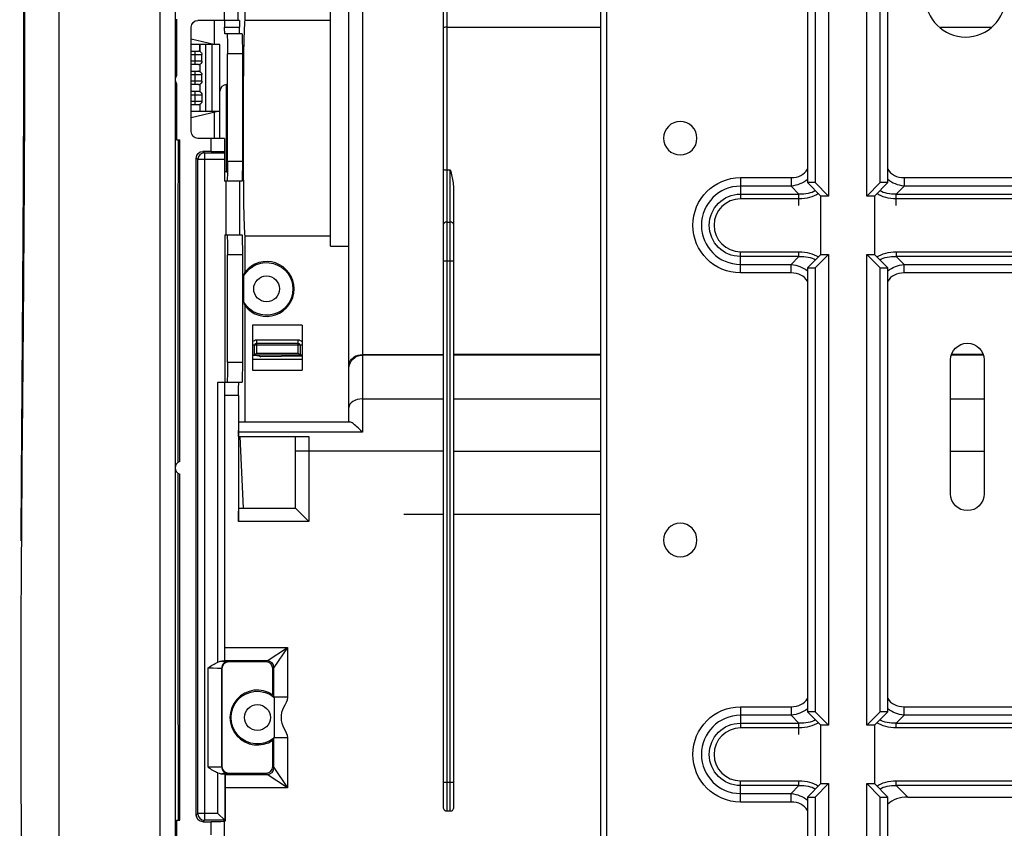
# Model space of a CAD drawing. Units: millimetres. Extents: x 0 to 4075, y 0 to 2906.
# Drawn here: x 653 to 800, y 2216 to 2337 of the extents above; entities that cross this region are included whole.
import ezdxf

# ---------------------------------------------------------------- set-up
doc = ezdxf.new("R2010")
doc.units = ezdxf.units.MM
doc.layers.add('LG-Product', color=3, linetype='Continuous')

msp = doc.modelspace()

# ---------------------------------------------------------------- linework, layer by layer
at = {"layer": 'LG-Product', "color": 3, "linetype": 'Continuous'}
for p, q in [((674.26, 2391.24), (674.26, 2164.16)), ((676.56, 2391.24), (676.56, 2164.16)), ((771.01, 2370.39), (771.01, 2312.26)), ((772.14, 2370.39), (772.14, 2312.26)), ((774.14, 2370.39), (774.14, 2310.26)), ((779.88, 2310.26), (779.88, 2370.39)), ((781.88, 2312.26), (781.88, 2370.39)), ((783.01, 2312.26), (783.01, 2370.39)), ((702.53, 2276.54), (702.53, 2356.68)), ((704.53, 2356.68), (704.53, 2286.57)), ((687.02, 2336.49), (687.02, 2349.84)), ((683.95, 2336.47), (683.95, 2338.44)), ((685.95, 2338.47), (685.95, 2336.47)), ((699.76, 2302.77), (699.76, 2338)), ((676.76, 2336.67), (676.76, 2328.27)), ((678.96, 2319.87), (678.96, 2335.47)), ((686.18, 2336.47), (679.96, 2336.47)), ((683.96, 2335.47), (686.2, 2335.47)), ((687.02, 2336.49), (699.76, 2336.49)), ((686.56, 2334.47), (683.98, 2334.47)), ((676.56, 2332.89), (676.76, 2332.89)), ((682.34, 2332.89), (678.96, 2333.7)), ((683.26, 2332.89), (678.96, 2332.89)), ((680.27, 2331.84), (680.27, 2332.89)), ((680.33, 2331.81), (680.33, 2332.89)), ((681.12, 2332.89), (681.12, 2322.89)), ((682.1, 2322.89), (682.1, 2332.89)), ((683.26, 2318.87), (683.26, 2332.89)), ((676.76, 2331.89), (676.56, 2331.89)), ((678.96, 2331.89), (680.06, 2331.89)), ((678.96, 2331.39), (680.56, 2331.39)), ((679.56, 2329.89), (679.56, 2331.89)), ((680.56, 2330.39), (680.56, 2331.39)), ((686.62, 2331.47), (684.38, 2331.47)), ((684.38, 2315.47), (684.38, 2331.47)), ((686.62, 2331.47), (686.62, 2315.47)), ((676.56, 2329.89), (676.76, 2329.89)), ((680.56, 2330.39), (678.96, 2330.39)), ((680.06, 2329.89), (678.96, 2329.89)), ((680.26, 2329.93), (680.26, 2328.84)), ((676.76, 2328.89), (676.56, 2328.89)), ((678.96, 2328.89), (680.06, 2328.89)), ((678.96, 2328.39), (680.56, 2328.39)), ((679.56, 2326.89), (679.56, 2328.89)), ((680.56, 2327.39), (680.56, 2328.39)), ((676.56, 2326.89), (676.76, 2326.89)), ((676.76, 2327.07), (676.76, 2318.67)), ((680.56, 2327.39), (678.96, 2327.39)), ((680.06, 2326.89), (678.96, 2326.89)), ((680.26, 2326.93), (680.26, 2325.84)), ((684.38, 2326.89), (684.26, 2326.89)), ((684.26, 2313.89), (684.26, 2326.89)), ((676.56, 2325.89), (676.76, 2325.89)), ((678.96, 2325.89), (680.06, 2325.89)), ((678.96, 2325.39), (680.56, 2325.39)), ((679.56, 2323.89), (679.56, 2325.89)), ((680.56, 2325.39), (680.56, 2324.39)), ((676.56, 2323.89), (676.76, 2323.89)), ((680.56, 2324.39), (678.96, 2324.39)), ((680.06, 2323.89), (678.96, 2323.89)), ((680.26, 2323.93), (680.26, 2322.89)), ((676.56, 2322.89), (676.76, 2322.89)), ((678.96, 2321.97), (682.76, 2322.89)), ((683.26, 2322.89), (678.96, 2322.89)), ((676.76, 2318.67), (677.26, 2318.67)), ((677.26, 2270.63), (677.26, 2318.67)), ((683.96, 2318.87), (679.96, 2318.87)), ((681.96, 2316.91), (681.96, 2318.87)), ((683.96, 2318.87), (683.96, 2312.47)), ((680.72, 2316.91), (680.94, 2316.69)), ((681.96, 2316.91), (680.72, 2316.91)), ((680.94, 2316.69), (683.96, 2316.69)), ((680.94, 2316.69), (680.94, 2217.06)), ((679.94, 2315.69), (679.72, 2315.91)), ((679.72, 2217.84), (679.72, 2315.91)), ((679.94, 2218.06), (679.94, 2315.69)), ((683.96, 2315.69), (679.94, 2315.69)), ((684.38, 2315.47), (686.62, 2315.47)), ((684.26, 2313.89), (684.37, 2313.89)), ((716.66, 2218.97), (716.66, 2314.26)), ((717.16, 2314.16), (717.66, 2314.16)), ((717.16, 2314.16), (717.16, 2218.39)), ((717.66, 2218.39), (717.66, 2314.16)), ((686.56, 2312.47), (683.96, 2312.47)), ((684.19, 2304.47), (684.19, 2312.47)), ((686.19, 2312.47), (686.19, 2304.47)), ((761.01, 2313), (768.56, 2313)), ((768.56, 2311.73), (761.01, 2311.73)), ((768.56, 2313), (768.56, 2311.73)), ((769.74, 2310.55), (768.56, 2311.73)), ((773.01, 2310.26), (771.01, 2312.26)), ((772.14, 2312.26), (771.01, 2312.26)), ((772.14, 2312.26), (774.14, 2310.26)), ((779.88, 2310.26), (781.88, 2312.26)), ((783.01, 2312.26), (781.01, 2310.26)), ((783.01, 2312.26), (781.88, 2312.26)), ((785.45, 2311.73), (784.27, 2310.55)), ((785.45, 2313), (803.56, 2313)), ((785.45, 2313), (785.45, 2311.73)), ((803.56, 2311.73), (785.45, 2311.73)), ((718.16, 2311.26), (718.16, 2218.97)), ((761.01, 2310.55), (769.74, 2310.55)), ((769.74, 2308.84), (769.74, 2310.55)), ((773.01, 2301.52), (773.01, 2310.26)), ((774.14, 2310.26), (773.01, 2310.26)), ((781.01, 2310.26), (779.88, 2310.26)), ((781.01, 2310.26), (781.01, 2301.52)), ((784.27, 2310.55), (804.74, 2310.55)), ((784.27, 2308.84), (784.27, 2310.55)), ((769.74, 2309.84), (761.01, 2309.84)), ((804.74, 2309.84), (784.27, 2309.84)), ((717.16, 2306.36), (717.66, 2306.36)), ((684, 2304.47), (686.56, 2304.47)), ((684, 2304.47), (684, 2282.47)), ((699.76, 2304.28), (687.02, 2304.28)), ((687.02, 2298.93), (687.02, 2304.28)), ((686.62, 2301.47), (684.38, 2301.47)), ((684.38, 2285.47), (684.38, 2301.47)), ((686.62, 2301.47), (686.62, 2285.47)), ((699.76, 2302.77), (702.53, 2302.77)), ((761.01, 2301.94), (769.74, 2301.94)), ((769.74, 2301.23), (769.74, 2301.94)), ((771.01, 2299.52), (773.01, 2301.52)), ((774.14, 2301.52), (772.14, 2299.52)), ((773.01, 2301.52), (774.14, 2301.52)), ((774.14, 2301.52), (774.14, 2231.26)), ((779.88, 2231.26), (779.88, 2301.52)), ((781.88, 2299.52), (779.88, 2301.52)), ((779.88, 2301.52), (781.01, 2301.52)), ((781.01, 2301.52), (783.01, 2299.52)), ((784.27, 2301.94), (804.74, 2301.94)), ((784.27, 2301.94), (784.27, 2301.23)), ((716.66, 2300.56), (718.16, 2300.56)), ((769.74, 2301.23), (761.01, 2301.23)), ((761.01, 2300.05), (768.56, 2300.05)), ((768.56, 2300.05), (769.74, 2301.23)), ((768.56, 2298.78), (768.56, 2300.05)), ((804.74, 2301.23), (784.27, 2301.23)), ((784.27, 2301.23), (785.45, 2300.05)), ((785.45, 2300.05), (803.56, 2300.05)), ((785.45, 2298.78), (785.45, 2300.05)), ((768.56, 2298.78), (761.01, 2298.78)), ((771.01, 2299.52), (771.01, 2233.26)), ((771.01, 2299.52), (772.14, 2299.52)), ((772.14, 2299.52), (772.14, 2233.26)), ((781.88, 2233.26), (781.88, 2299.52)), ((781.88, 2299.52), (783.01, 2299.52)), ((783.01, 2233.26), (783.01, 2299.52)), ((803.56, 2298.78), (785.45, 2298.78)), ((687.02, 2276.54), (687.02, 2293.84)), ((695.53, 2290.98), (688.13, 2290.98)), ((688.13, 2290.98), (688.13, 2284.28)), ((695.53, 2290.98), (695.53, 2284.28)), ((688.73, 2288.78), (694.93, 2288.78)), ((688.73, 2288.78), (688.73, 2286.78)), ((688.73, 2288.28), (694.93, 2288.28)), ((694.93, 2286.78), (694.93, 2288.78)), ((695.53, 2287.98), (688.13, 2287.98)), ((688.43, 2286.48), (688.43, 2287.98)), ((688.43, 2286.48), (688.73, 2286.78)), ((688.73, 2286.78), (694.93, 2286.78)), ((694.93, 2286.78), (695.23, 2286.48)), ((695.23, 2287.98), (695.23, 2286.48)), ((684.38, 2285.47), (686.62, 2285.47)), ((695.53, 2286.48), (688.13, 2286.48)), ((688.13, 2285.88), (695.53, 2285.88)), ((695.53, 2286.37), (689.35, 2286.26)), ((706.66, 2286.57), (704.53, 2286.57)), ((704.53, 2286.57), (704.53, 2275)), ((716.66, 2286.5), (704.53, 2286.5)), ((706.66, 2286.53), (706.66, 2286.57)), ((716.66, 2286.53), (706.66, 2286.53)), ((740.11, 2286.6), (718.16, 2286.6)), ((740.11, 2286.5), (718.16, 2286.5)), ((792.39, 2265.78), (792.39, 2285.78)), ((797.29, 2286.5), (792.5, 2286.5)), ((797.25, 2286.6), (792.53, 2286.6)), ((797.39, 2285.78), (797.39, 2265.78)), ((688.13, 2284.28), (695.53, 2284.28)), ((682.96, 2240.64), (682.96, 2282.47)), ((682.96, 2282.47), (686.56, 2282.47)), ((683.96, 2282.47), (683.96, 2240.8)), ((686.05, 2280.47), (683.96, 2280.47)), ((686.05, 2280.47), (686.05, 2261.67)), ((716.66, 2279.95), (704.53, 2279.95)), ((740.11, 2279.95), (718.16, 2279.95)), ((797.39, 2279.95), (792.39, 2279.95)), ((686.09, 2276.54), (702.64, 2276.54)), ((704.53, 2275), (686.05, 2275)), ((686.05, 2274.34), (696.53, 2274.34)), ((686.78, 2263.67), (686.3, 2274.34)), ((694.53, 2263.67), (694.53, 2274.34)), ((696.53, 2274.34), (696.53, 2261.67)), ((716.66, 2272.18), (694.53, 2272.18)), ((718.16, 2272.18), (740.11, 2272.18)), ((792.39, 2272.18), (797.39, 2272.18)), ((677.26, 2217.07), (677.26, 2268.72)), ((686.08, 2263.67), (694.53, 2263.67)), ((696.53, 2261.67), (694.53, 2263.67)), ((716.66, 2262.7), (710.73, 2262.7)), ((740.12, 2262.7), (718.16, 2262.7)), ((696.53, 2261.67), (686.05, 2261.67)), ((683.96, 2242.86), (693.33, 2242.86)), ((690.33, 2240.86), (693.33, 2242.86)), ((693.33, 2242.86), (691.33, 2239.86)), ((693.33, 2242.86), (693.33, 2235.42)), ((681.49, 2224.97), (681.49, 2239.8)), ((683.56, 2239.69), (683.49, 2239.75)), ((683.49, 2239.75), (683.49, 2225.02)), ((683.56, 2239.69), (683.56, 2225.09)), ((690.33, 2240.86), (683.96, 2240.86)), ((684.49, 2240.75), (684.56, 2240.69)), ((690.16, 2240.69), (684.56, 2240.69)), ((690.16, 2240.69), (690.33, 2240.86)), ((691.33, 2239.86), (691.16, 2239.69)), ((691.16, 2235.78), (691.16, 2239.69)), ((691.33, 2235.42), (691.33, 2239.86)), ((693.33, 2235.42), (691.33, 2235.42)), ((761.01, 2234), (768.56, 2234)), ((768.56, 2234), (768.56, 2232.73)), ((785.45, 2234), (803.56, 2234)), ((785.45, 2232.73), (785.45, 2234)), ((768.56, 2232.73), (761.01, 2232.73)), ((769.74, 2231.55), (768.56, 2232.73)), ((773.01, 2231.26), (771.01, 2233.26)), ((772.14, 2233.26), (771.01, 2233.26)), ((772.14, 2233.26), (774.14, 2231.26)), ((779.88, 2231.26), (781.88, 2233.26)), ((783.01, 2233.26), (781.01, 2231.26)), ((783.01, 2233.26), (781.88, 2233.26)), ((785.45, 2232.73), (784.27, 2231.55)), ((803.56, 2232.73), (785.45, 2232.73)), ((761.01, 2231.55), (769.74, 2231.55)), ((769.74, 2230.84), (761.01, 2230.84)), ((769.74, 2229.84), (769.74, 2231.55)), ((774.14, 2231.26), (773.01, 2231.26)), ((773.01, 2222.52), (773.01, 2231.26)), ((781.01, 2231.26), (779.88, 2231.26)), ((781.01, 2231.26), (781.01, 2222.52)), ((784.27, 2231.55), (804.74, 2231.55)), ((784.27, 2230.84), (784.27, 2231.55)), ((804.74, 2230.84), (784.27, 2230.84)), ((691.33, 2224.91), (691.33, 2229.35)), ((693.33, 2229.35), (691.33, 2229.35)), ((693.33, 2229.35), (693.33, 2221.91)), ((691.16, 2225.09), (691.16, 2228.99)), ((683.49, 2225.02), (683.56, 2225.09)), ((691.16, 2225.09), (691.33, 2224.91)), ((682.97, 2218.06), (682.97, 2224.12)), ((683.97, 2223.97), (683.97, 2217.06)), ((683.97, 2223.97), (684.03, 2223.91)), ((684.03, 2223.91), (690.33, 2223.91)), ((684.56, 2224.09), (684.49, 2224.02)), ((684.56, 2224.09), (690.16, 2224.09)), ((690.33, 2223.91), (690.16, 2224.09)), ((693.33, 2221.91), (690.33, 2223.91)), ((691.33, 2224.91), (693.33, 2221.91)), ((716.66, 2222.72), (718.16, 2222.72)), ((761.01, 2222.94), (769.74, 2222.94)), ((769.74, 2222.23), (761.01, 2222.23)), ((768.56, 2221.05), (769.74, 2222.23)), ((769.74, 2222.23), (769.74, 2222.94)), ((771.01, 2220.52), (773.01, 2222.52)), ((774.14, 2222.52), (772.14, 2220.52)), ((773.01, 2222.52), (774.14, 2222.52)), ((774.14, 2222.52), (774.14, 2197.81)), ((779.88, 2222.52), (781.01, 2222.52)), ((779.88, 2197.81), (779.88, 2222.52)), ((781.88, 2220.52), (779.88, 2222.52)), ((781.01, 2222.52), (783.01, 2220.52)), ((784.27, 2222.94), (804.74, 2222.94)), ((784.27, 2222.23), (784.27, 2222.94)), ((804.74, 2222.23), (784.27, 2222.23)), ((784.27, 2222.23), (785.98, 2220.52)), ((684.07, 2216.96), (684.07, 2221.91)), ((693.33, 2221.91), (684.07, 2221.91)), ((761.01, 2221.05), (768.56, 2221.05)), ((768.56, 2219.78), (768.56, 2221.05)), ((771.01, 2220.52), (771.01, 2198.97)), ((771.01, 2220.52), (772.14, 2220.52)), ((772.14, 2220.52), (772.14, 2198.97)), ((781.88, 2198.97), (781.88, 2220.52)), ((781.88, 2220.52), (783.01, 2220.52)), ((783.01, 2198.97), (783.01, 2220.52)), ((785.98, 2220.52), (803.04, 2220.52)), ((768.56, 2219.78), (761.01, 2219.78)), ((679.72, 2217.84), (679.94, 2218.06)), ((682.97, 2218.06), (679.94, 2218.06)), ((683.97, 2217.06), (682.97, 2218.06)), ((717.66, 2218.39), (717.16, 2218.39)), ((676.76, 2217.07), (676.76, 2208.67)), ((676.76, 2217.07), (677.26, 2217.07)), ((680.94, 2217.06), (680.72, 2216.84)), ((680.72, 2216.84), (681.96, 2216.84)), ((683.97, 2217.06), (680.94, 2217.06)), ((681.96, 2214.87), (681.96, 2216.84)), ((683.96, 2198.79), (683.96, 2216.96)), ((683.96, 2216.96), (684.07, 2216.96)), ((683.97, 2217.06), (684.07, 2216.96))]:
    msp.add_line(p, q, dxfattribs=at)
at = {"layer": 'LG-Product', "color": 3, "linetype": 'Continuous', "extrusion": (0, 0, -1)}
for centre, radius in [((-794.62, 2340), 6), ((-752.01, 2318.89), 2.5), ((-752.01, 2258.89), 2.5)]:
    msp.add_circle(centre, radius, dxfattribs=at)
at = {"layer": 'LG-Product', "color": 3, "linetype": 'Continuous'}
for centre in [(690.23, 2296.39), (688.86, 2232.39)]:
    msp.add_circle(centre, 1.93, dxfattribs=at)
at = {"layer": 'LG-Product', "color": 3, "linetype": 'Continuous', "extrusion": (0, 0, -1)}
for centre, radius, start, end in [((-679.96, 2335.47), 1, 0, 90), ((-680.06, 2331.39), 0.5, 122.4159, 180), ((-680.06, 2330.39), 0.5, 180, 246.4218), ((-680.06, 2328.39), 0.5, 113.5782, 180), ((-680.06, 2327.39), 0.5, 180, 246.4218), ((-680.06, 2325.39), 0.5, 113.5782, 180), ((-680.06, 2324.39), 0.5, 180, 246.4218), ((-679.96, 2319.87), 1, 270, 0), ((-761.01, 2305.89), 7.11, 270, 90), ((-761.01, 2305.89), 4.66, 270, 90), ((-690.23, 2296.39), 3.93, 30.3803, 329.6197), ((-688.73, 2287.98), 0.8, 41.4098, 90), ((-688.73, 2287.98), 0.3, 0, 90), ((-694.93, 2287.98), 0.8, 90, 138.5902), ((-694.93, 2287.98), 0.3, 90, 180), ((-794.89, 2285.78), 2.5, 0, 180), ((-688.43, 2284.48), 2, 81.3717, 117.3216), ((-794.89, 2265.78), 2.5, 180, 0), ((-688.86, 2232.39), 3.93, 231.0096, 128.9904), ((-761.01, 2226.89), 7.11, 270, 90), ((-761.01, 2226.89), 4.66, 270, 90)]:
    msp.add_arc(centre, radius, start, end, dxfattribs=at)
at = {"layer": 'LG-Product', "color": 3, "linetype": 'Continuous'}
for centre, radius, start, end in [((677.56, 2327.67), 1, 143.1301, 216.8699), ((684.26, 2325.89), 1, 90, 180), ((684.26, 2314.89), 1, 252.5414, 270), ((761.01, 2305.89), 5.84, 90, 270), ((761.01, 2305.89), 3.95, 90, 270), ((690.23, 2296.39), 4.1, 218.3074, 141.6926), ((677.56, 2269.67), 1, 107.4576, 252.5424), ((688.86, 2232.39), 4.1, 55.8767, 304.1233), ((761.01, 2226.89), 5.84, 90, 270), ((761.01, 2226.89), 3.95, 90, 270)]:
    msp.add_arc(centre, radius, start, end, dxfattribs=at)
at = {"layer": 'LG-Product', "color": 3, "linetype": 'Continuous', "extrusion": (0, 0, -1)}
for centre, major_axis, ratio, start_param, end_param in [((683.94, 2335.47), (0, -1), 0.017455, 3.141593, 4.712389), ((683.98, 2335.47), (0, -1), 0.017455, 0, 1.570796), ((686.18, 2335.47), (0, -1), 0.017455, 3.141593, 4.712389), ((686.21, 2335.47), (0, -1), 0.017455, 0, 1.570796), ((687.05, 2320.39), (0, -16.25), 0.017455, 0.135802, 3.005791), ((684.33, 2331.47), (0, -3), 0.017455, 3.141593, 4.712389), ((686.56, 2331.47), (0, -3), 0.017455, 3.141593, 4.712389), ((680.72, 2315.91), (0.707, -0.707), 0.999695, 2.356347, 3.926839), ((681.96, 2316.88), (2, 0), 0.017455, 4.712389, 6.283185), ((684.33, 2315.47), (0, -3), 0.017455, 4.712389, 6.283185), ((686.56, 2315.47), (0, -3), 0.017455, 4.712389, 6.283185), ((765.74, 2318.66), (5.63, -5.63), 0.727963, 0.083727, 0.523599), ((788.28, 2318.66), (-5.63, -5.63), 0.727963, 5.759587, 6.199459), ((764.94, 2319.46), (7.92, -7.92), 0.51783, 0.138361, 0.523599), ((764.94, 2319.46), (8.33, -8.33), 0.57735, 0.117908, 0.523599), ((789.08, 2319.46), (8.33, 8.33), 0.57735, 2.617994, 3.023685), ((789.08, 2319.46), (-7.92, -7.92), 0.51783, 5.759587, 6.144824), ((684.33, 2301.47), (0, -3), 0.017455, 3.141593, 4.712389), ((686.56, 2301.47), (0, -3), 0.017455, 3.141593, 4.712389), ((764.94, 2292.32), (-8.33, -8.33), 0.57735, 2.617994, 3.023685), ((789.08, 2292.32), (-8.33, 8.33), 0.57735, 0.117908, 0.523599), ((765.74, 2293.12), (-5.63, -5.63), 0.727963, 2.617994, 3.057866), ((764.94, 2292.32), (-7.92, -7.92), 0.51783, 2.617994, 3.003232), ((789.08, 2292.32), (7.92, -7.92), 0.51783, 3.279954, 3.665191), ((788.28, 2293.12), (5.63, -5.63), 0.727963, 3.225319, 3.665191), ((684.33, 2285.47), (0, -3), 0.017455, 4.712389, 6.283185), ((686.56, 2285.47), (0, -3), 0.017455, 4.712389, 6.283185), ((704.53, 2284.51), (2, 0), 0.991745, 3.141593, 4.712389), ((704.53, 2285.07), (2, 0), 0.750267, 4.051847, 4.712389), ((686.08, 2280.47), (0, -2), 0.017455, 1.570796, 3.141593), ((686.09, 2274.54), (0, -2), 0.017455, 1.801918, 3.141593), ((686.26, 2272.18), (0, -12.3), 0.017455, 1.747272, 1.801917), ((686.08, 2261.67), (0, -2), 0.017455, 1.570796, 3.141593), ((681.49, 2239.75), (2, 0), 0.026183, 4.712389, 6.265732), ((682.96, 2240.8), (1, 0), 0.017455, 0, 0.957135), ((681.49, 2240.75), (3, 0), 0.017455, 5.460019, 6.265732), ((765.74, 2239.66), (5.63, -5.63), 0.727963, 0.083727, 0.523599), ((788.28, 2239.66), (-5.63, -5.63), 0.727963, 5.759587, 6.199459), ((764.94, 2240.46), (7.92, -7.92), 0.51783, 0.138361, 0.523599), ((764.94, 2240.46), (8.33, -8.33), 0.57735, 0.117908, 0.523599), ((789.08, 2240.46), (8.33, 8.33), 0.57735, 2.617994, 3.023685), ((789.08, 2240.46), (-7.92, -7.92), 0.51783, 5.759587, 6.144824), ((681.49, 2225.02), (2, 0), 0.026183, 0.017453, 1.570796), ((681.49, 2224.02), (3, 0), 0.017455, 0.017453, 0.819797), ((682.97, 2223.97), (1, 0), 0.017455, 5.313989, 6.265732), ((684.03, 2221.91), (0, -2), 0.017455, 3.159046, 4.712389), ((764.94, 2213.32), (-8.33, -8.33), 0.57735, 2.617994, 3.023685), ((764.94, 2213.32), (-7.92, -7.92), 0.51783, 2.617994, 3.003232), ((789.08, 2213.32), (-8.33, 8.33), 0.57735, 0.117908, 0.523599), ((789.08, 2213.32), (7.92, -7.92), 0.51783, 3.279954, 3.665191), ((765.74, 2214.12), (-5.63, -5.63), 0.727963, 2.617994, 3.057866), ((680.72, 2217.84), (0.707, 0.707), 0.999695, 2.356347, 3.926839), ((681.96, 2216.87), (2, 0), 0.017455, 0, 1.570796)]:
    msp.add_ellipse(centre, major_axis=major_axis, ratio=ratio, start_param=start_param, end_param=end_param, dxfattribs=at)
at = {"layer": 'LG-Product', "color": 3, "linetype": 'Continuous'}
for centre, major_axis, ratio, start_param, end_param in [((717.16, 2335.39), (-0.5, 0), 0.141196, 4.712389, 6.283185), ((680.94, 2315.69), (-0.707, -0.707), 0.999695, 3.927143, 5.497635), ((717.16, 2314.26), (-0.5, 0), 0.20037, 0, 1.570796), ((765.74, 2318.66), (4.9, -4.9), 0.57735, 5.759587, 6.435323), ((788.28, 2318.66), (4.9, 4.9), 0.57735, 2.989454, 3.665191), ((717.16, 2306.07), (-0.5, 0), 0.580023, 4.712389, 6.283185), ((717.66, 2306.07), (-0.5, 0), 0.580023, 3.141593, 4.712389), ((765.74, 2293.12), (-4.9, -4.9), 0.57735, 2.989454, 3.665191), ((788.28, 2293.12), (-4.9, 4.9), 0.57735, 5.759587, 6.435323), ((704.53, 2278.69), (2, 0), 0.631941, 1.570796, 3.141593), ((684.49, 2239.75), (0.707, 0.707), 0.999695, 0.78555, 2.356042), ((684.56, 2239.69), (0.707, -0.707), 0.999695, 2.356347, 3.926839), ((690.16, 2239.69), (-0.707, -0.707), 0.999695, 2.356347, 3.926839), ((690.33, 2239.86), (0.707, -0.707), 0.999695, 0.78555, 2.356042), ((765.74, 2239.66), (4.9, -4.9), 0.57735, 5.759587, 6.435323), ((788.28, 2239.66), (4.9, 4.9), 0.57735, 2.989454, 3.665191), ((684.49, 2225.02), (-0.707, 0.707), 0.999695, 0.78555, 2.356042), ((684.56, 2225.09), (0.707, 0.707), 0.999695, 2.356347, 3.926839), ((690.16, 2225.09), (-0.707, 0.707), 0.999695, 2.356347, 3.926839), ((690.33, 2224.91), (-0.707, -0.707), 0.999695, 0.78555, 2.356042), ((790.08, 2212.32), (-7.1, 7.1), 0.57735, 5.759587, 6.275331), ((765.74, 2214.12), (-4.9, -4.9), 0.57735, 2.989454, 3.665191), ((680.94, 2218.06), (0.707, -0.707), 0.999695, 3.927143, 5.497635)]:
    msp.add_ellipse(centre, major_axis=major_axis, ratio=ratio, start_param=start_param, end_param=end_param, dxfattribs=at)
for points, degree, knots in [([(659.26, 2196.78), (659.26, 2211.17), (659.26, 2220.21), (659.26, 2233.08), (659.26, 2243.67), (659.26, 2269.71), (659.26, 2290.62), (659.26, 2315.43), (659.26, 2337.33), (659.26, 2350.74), (659.26, 2360.34), (659.26, 2366.25), (659.26, 2371.49), (659.26, 2376.97), (659.26, 2382.27), (659.26, 2392.63), (659.26, 2401.76), (659.26, 2410.82), (659.26, 2418.18), (659.26, 2425.56), (659.26, 2430.71), (659.26, 2436.06), (659.26, 2438.54), (659.26, 2440.55), (659.26, 2441.76), (659.26, 2442.69), (659.26, 2443.04), (659.26, 2443.31), (659.26, 2443.29), (659.26, 2443.29), (659.26, 2443.25), (659.26, 2443.22), (659.26, 2443.21)], 2, [0, 0, 0, 0.062827, 0.062827, 0.125654, 0.125654, 0.251307, 0.251307, 0.376961, 0.376961, 0.439787, 0.439787, 0.471201, 0.471201, 0.502614, 0.502614, 0.565441, 0.565441, 0.628268, 0.628268, 0.691094, 0.691094, 0.753921, 0.753921, 0.816748, 0.816748, 0.879575, 0.879575, 0.942401, 0.942401, 0.973815, 0.973815, 1, 1, 1]), ([(740.11, 2437.01), (740.11, 2435.72), (740.11, 2433.41), (740.11, 2430.26), (740.11, 2428.21), (740.11, 2426.89), (740.11, 2426.42), (740.11, 2426.08), (740.11, 2425.64), (740.11, 2425.13), (740.11, 2423.04), (740.11, 2418.43), (740.11, 2410.62), (740.11, 2401.1), (740.11, 2390.96), (740.11, 2380.92), (740.11, 2371.18), (740.11, 2356.27), (740.11, 2336.17), (740.11, 2308.91), (740.11, 2279.81), (740.1, 2253.85), (740.12, 2232.78), (740.08, 2219.34), (740.14, 2208.42), (740.12, 2202.21), (740.03, 2197.98), (740.11, 2195.62), (740.46, 2192.98), (741.31, 2190.24), (742.88, 2187.7), (745.07, 2185.59), (747.86, 2184.11), (749.91, 2183.78), (751.01, 2183.76)], 3, [0, 0, 0, 0, 0.022668, 0.040873, 0.054754, 0.059831, 0.062757, 0.064298, 0.065723, 0.068497, 0.069796, 0.089576, 0.120445, 0.158165, 0.197292, 0.235137, 0.271699, 0.307359, 0.403776, 0.49909, 0.615593, 0.73293, 0.792717, 0.853837, 0.884954, 0.916278, 0.924034, 0.932746, 0.943049, 0.953988, 0.965012, 0.976371, 0.988057, 1, 1, 1, 1]), ([(654.03, 2354.64), (654.07, 2348.38), (654.09, 2342.05), (654.09, 2329.37), (654.07, 2323), (653.98, 2303.86), (653.87, 2291.07), (653.53, 2252.64), (653.35, 2227.06), (653.72, 2201.52)], 3, [0, 0, 0, 0, 0.125, 0.125, 0.25, 0.25, 0.5, 0.5, 1, 1, 1, 1]), ([(653.85, 2354.75), (653.86, 2354.17), (653.93, 2350.73), (653.91, 2344.23), (653.93, 2334.94), (653.92, 2324.8), (653.88, 2313.87), (653.81, 2302.24), (653.73, 2290.01), (653.64, 2276.96), (653.56, 2266.47), (653.53, 2260.3), (653.52, 2258.78)], 3, [0, 0, 0, 0, 0.018505, 0.109724, 0.205615, 0.310841, 0.427386, 0.547181, 0.673547, 0.807989, 0.952954, 1, 1, 1, 1]), ([(680.27, 2331.84), (680.25, 2331.85), (680.2, 2331.87), (680.1, 2331.88), (680.08, 2331.89), (680.06, 2331.89)], 3, [0, 0, 0, 0, 0.816431, 0.816431, 1, 1, 1, 1]), ([(680.06, 2329.89), (680.15, 2329.89), (680.21, 2329.91), (680.25, 2329.92), (680.26, 2329.93), (680.26, 2329.93)], 3, [0, 0, 0, 0, 0.717889, 0.717889, 1, 1, 1, 1]), ([(680.26, 2328.84), (680.26, 2328.84), (680.22, 2328.86), (680.13, 2328.88), (680.09, 2328.89), (680.06, 2328.89)], 3, [0, 0, 0, 0, 0.720259, 0.720259, 1, 1, 1, 1]), ([(680.06, 2326.89), (680.15, 2326.89), (680.21, 2326.91), (680.25, 2326.92), (680.26, 2326.93), (680.26, 2326.93)], 3, [0, 0, 0, 0, 0.717889, 0.717889, 1, 1, 1, 1]), ([(680.26, 2325.84), (680.26, 2325.84), (680.22, 2325.86), (680.13, 2325.88), (680.09, 2325.89), (680.06, 2325.89)], 3, [0, 0, 0, 0, 0.720259, 0.720259, 1, 1, 1, 1]), ([(680.06, 2323.89), (680.15, 2323.89), (680.21, 2323.91), (680.25, 2323.92), (680.26, 2323.93), (680.26, 2323.93)], 3, [0, 0, 0, 0, 0.717889, 0.717889, 1, 1, 1, 1]), ([(677.04, 2270.5), (677.04, 2273.54), (677.03, 2281.07), (677.04, 2293.05), (677.04, 2306.08), (677.05, 2314.6), (677.05, 2318.67)], 3, [0, 0, 0, 0, 0.189811, 0.469519, 0.746327, 1, 1, 1, 1]), ([(717.66, 2314.16), (717.66, 2314.16), (717.66, 2314.15), (717.82, 2313.51), (717.98, 2312.88), (718.12, 2311.91), (718.16, 2311.59), (718.16, 2311.26)], 3, [0, 0, 0, 0, 0.00615, 0.00615, 0.667591, 0.667591, 1, 1, 1, 1]), ([(686.84, 2298.37), (686.88, 2298.49), (686.91, 2298.6), (686.97, 2298.78), (686.99, 2298.86), (687.02, 2298.93)], 3, [0, 0, 0, 0, 0.577039, 0.577039, 1, 1, 1, 1]), ([(686.84, 2294.4), (686.84, 2294.41), (686.84, 2294.45), (686.83, 2294.57), (686.83, 2294.65), (686.83, 2294.88), (686.83, 2295.03), (686.82, 2295.43), (686.82, 2295.69), (686.82, 2296.3), (686.82, 2296.65), (686.82, 2297.22), (686.82, 2297.45), (686.83, 2297.8), (686.83, 2297.94), (686.83, 2298.15), (686.84, 2298.23), (686.84, 2298.33), (686.84, 2298.36), (686.84, 2298.37)], 3, [0, 0, 0, 0, 0.080047, 0.080047, 0.15929, 0.15929, 0.26459, 0.26459, 0.416969, 0.416969, 0.617129, 0.617129, 0.752079, 0.752079, 0.85015, 0.85015, 0.927737, 0.927737, 1, 1, 1, 1]), ([(687.02, 2293.84), (686.97, 2293.98), (686.92, 2294.12), (686.86, 2294.32), (686.85, 2294.36), (686.84, 2294.4)], 3, [0, 0, 0, 0, 0.818046, 0.818046, 1, 1, 1, 1]), ([(704.53, 2275), (704.53, 2275), (704.53, 2275), (704.38, 2275.16), (704.23, 2275.31), (704.08, 2275.46), (703.84, 2275.7), (703.6, 2275.92), (703.21, 2276.24), (703.05, 2276.36), (702.8, 2276.5), (702.7, 2276.54), (702.64, 2276.54)], 3, [0, 0, 0, 0, 0.002967, 0.002967, 0.200732, 0.200732, 0.200732, 0.531565, 0.531565, 0.789315, 0.789315, 1, 1, 1, 1]), ([(677.05, 2217.08), (677.05, 2220.34), (677.05, 2227.93), (677.04, 2239.91), (677.04, 2253.05), (677.04, 2262.71), (677.04, 2267.99), (677.04, 2268.84)], 3, [0, 0, 0, 0, 0.189067, 0.439576, 0.694371, 0.950515, 1, 1, 1, 1]), ([(683.53, 2240.79), (683.45, 2240.79), (683.36, 2240.77), (683.18, 2240.72), (683.09, 2240.69), (682.98, 2240.65), (682.97, 2240.65), (682.96, 2240.64)], 3, [0, 0, 0, 0, 0.469914, 0.469914, 0.933748, 0.933748, 1, 1, 1, 1]), ([(691.16, 2235.78), (691.2, 2235.69), (691.25, 2235.6), (691.31, 2235.48), (691.32, 2235.46), (691.33, 2235.44)], 3, [0, 0, 0, 0, 0.818848, 0.818848, 1, 1, 1, 1]), ([(691.33, 2235.42), (691.34, 2235.31), (691.35, 2234.81), (691.36, 2233.66), (691.36, 2233.01), (691.36, 2231.75), (691.36, 2231.11), (691.35, 2229.95), (691.34, 2229.46), (691.33, 2229.35)], 3, [0, 0, 0, 0, 0.25, 0.25, 0.5, 0.5, 0.75, 0.75, 1, 1, 1, 1]), ([(693.33, 2235.42), (693.33, 2234.84), (693.05, 2234.36), (692.49, 2233.42), (692.38, 2232.87), (692.4, 2231.8), (692.54, 2231.27), (693.09, 2230.36), (693.33, 2229.88), (693.33, 2229.35)], 3, [0, 0, 0, 0, 0.25, 0.25, 0.5, 0.5, 0.75, 0.75, 1, 1, 1, 1]), ([(691.33, 2229.33), (691.3, 2229.26), (691.26, 2229.2), (691.21, 2229.08), (691.18, 2229.04), (691.16, 2228.99)], 3, [0, 0, 0, 0, 0.577887, 0.577887, 1, 1, 1, 1]), ([(682.97, 2224.12), (683.08, 2224.09), (683.18, 2224.05), (683.37, 2224), (683.46, 2223.98), (683.54, 2223.98)], 3, [0, 0, 0, 0, 0.520065, 0.520065, 1, 1, 1, 1]), ([(717.16, 2218.39), (717.11, 2218.39), (717.06, 2218.39), (716.96, 2218.43), (716.92, 2218.45), (716.84, 2218.52), (716.8, 2218.56), (716.74, 2218.65), (716.71, 2218.7), (716.67, 2218.83), (716.66, 2218.9), (716.66, 2218.97)], 3, [0, 0, 0, 0, 0.176945, 0.176945, 0.3533, 0.3533, 0.538042, 0.538042, 0.746323, 0.746323, 1, 1, 1, 1]), ([(718.16, 2218.97), (718.16, 2218.89), (718.14, 2218.8), (718.09, 2218.66), (718.05, 2218.61), (717.97, 2218.51), (717.92, 2218.46), (717.81, 2218.41), (717.75, 2218.39), (717.68, 2218.39), (717.67, 2218.39), (717.66, 2218.39)], 3, [0, 0, 0, 0, 0.299077, 0.299077, 0.52667, 0.52667, 0.756349, 0.756349, 0.954312, 0.954312, 1, 1, 1, 1])]:
    msp.add_open_spline(points, degree=degree, knots=knots, dxfattribs=at)
for points, degree in [([(741.01, 2425.39), (741.01, 2196.67)], 1), ([(716.66, 2335.39), (716.66, 2337.04), (716.66, 2338.67), (716.66, 2340.3)], 3), ([(717.16, 2340.21), (717.16, 2338.63), (717.16, 2337.05), (717.16, 2335.46)], 3), ([(682.38, 2336.49), (682.38, 2335.3), (682.38, 2334.11), (682.38, 2332.91)], 3), ([(716.66, 2314.26), (716.66, 2321.27), (716.66, 2328.31), (716.66, 2335.39)], 3), ([(717.16, 2335.46), (724.81, 2335.46), (732.46, 2335.46), (740.12, 2335.46)], 3), ([(717.16, 2335.46), (717.16, 2328.36), (717.16, 2321.19), (717.16, 2314.16)], 3), ([(790.89, 2335.46), (793.44, 2335.46), (795.99, 2335.46), (798.54, 2335.46)], 3), ([(680.33, 2331.81), (680.3, 2331.83), (680.28, 2331.83), (680.27, 2331.84)], 3), ([(682.38, 2322.8), (682.38, 2321.5), (682.38, 2320.19), (682.38, 2318.88)], 3), ([(761.01, 2313), (761.01, 2312.53), (761.01, 2312.07), (761.01, 2311.73)], 3), ([(761.01, 2311.73), (761.01, 2310.55)], 1), ([(761.01, 2310.55), (761.01, 2310.37), (761.01, 2310.11), (761.01, 2309.84)], 3), ([(761.01, 2301.23), (761.01, 2301.41), (761.01, 2301.67), (761.01, 2301.94)], 3), ([(761.01, 2300.05), (761.01, 2300.44), (761.01, 2300.84), (761.01, 2301.23)], 3), ([(761.01, 2298.78), (761.01, 2299.25), (761.01, 2299.72), (761.01, 2300.05)], 3), ([(702.53, 2284.73), (702.53, 2285.23), (702.66, 2285.77), (703.31, 2286.25)], 3), ([(681.49, 2239.8), (681.96, 2240.13), (682.42, 2240.46), (682.96, 2240.64)], 3), ([(691.33, 2235.44), (691.33, 2235.44), (691.33, 2235.43), (691.33, 2235.42)], 3), ([(761.01, 2234), (761.01, 2233.53), (761.01, 2233.07), (761.01, 2232.73)], 3), ([(761.01, 2232.73), (761.01, 2231.55)], 1), ([(761.01, 2231.55), (761.01, 2231.37), (761.01, 2231.11), (761.01, 2230.84)], 3), ([(691.33, 2229.35), (691.33, 2229.34), (691.33, 2229.33), (691.33, 2229.33)], 3), ([(682.97, 2224.12), (682.43, 2224.31), (681.96, 2224.64), (681.49, 2224.97)], 3), ([(761.01, 2222.23), (761.01, 2222.41), (761.01, 2222.67), (761.01, 2222.94)], 3), ([(761.01, 2221.05), (761.01, 2221.44), (761.01, 2221.84), (761.01, 2222.23)], 3), ([(761.01, 2219.78), (761.01, 2220.25), (761.01, 2220.72), (761.01, 2221.05)], 3)]:
    msp.add_open_spline(points, degree=degree, dxfattribs=at)

doc.saveas('drawing.dxf')
